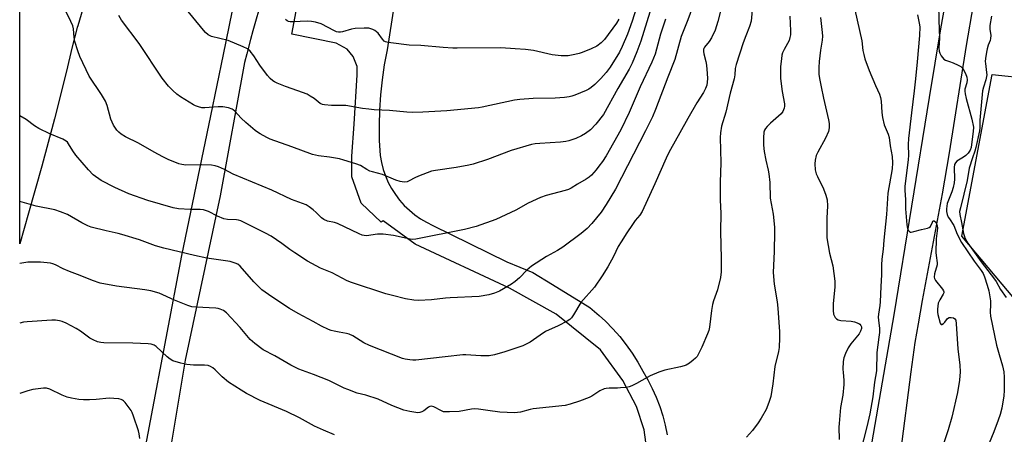
# Model space of a CAD drawing. Units: inches. Extents: x 1249764 to 1255763, y 505455 to 509455.
# Drawn here: x 1249764 to 1250140, y 507110 to 507268 of the extents above; entities that cross this region are included whole.
import ezdxf

# ---------------------------------------------------------------- set-up
doc = ezdxf.new("R2010")
doc.units = ezdxf.units.IN
doc.header["$MEASUREMENT"] = 0
for name, color, linetype in [('TRANS-Driveway', 251, 'Continuous'), ('TRANS-Road', 130, 'Continuous'), ('Undefined', 1, 'Continuous')]:
    doc.layers.add(name, color=color, linetype=linetype)

msp = doc.modelspace()

# ---------------------------------------------------------------- linework, layer by layer
at = {"layer": 'TRANS-Driveway'}
for points in [[(1250089.28, 507106.84, 0), (1250097.63, 507155.28, 0), (1250111.16, 507238.19, 0), (1250115.45, 507264.47, 0), (1250118.84, 507283.81, 0), (1250121.94, 507299.62, 0), (1250123.37, 507306.14, 0), (1250124.7, 507311.65, 0), (1250126.21, 507317.19, 0), (1250127.99, 507323.01, 0), (1250129.91, 507328.72, 0), (1250131.86, 507334, 0), (1250133.77, 507338.65, 0), (1250135.67, 507342.75, 0), (1250137.47, 507346.14, 0), (1250139.24, 507348.94, 0), (1250140.49, 507350.56, 0)], [(1250141.01, 507326.11, 0), (1250138.82, 507320.96, 0), (1250136.87, 507315.96, 0), (1250135.84, 507312.91, 0), (1250134.82, 507309.43, 0), (1250133.79, 507305.36, 0), (1250132.77, 507300.83, 0), (1250130.8, 507290.87, 0), (1250127.76, 507273.56, 0), (1250125.12, 507258, 0), (1250118.58, 507217.08, 0), (1250115.97, 507201.5, 0), (1250108.34, 507160.78, 0), (1250106.74, 507151.83, 0), (1250105.57, 507144.77, 0), (1250104, 507133.59, 0), (1250100.09, 507103.04, 0)], [(1249808.09, 507083.34, 0), (1249826.01, 507177.99, 0), (1249837.09, 507231.28, 0), (1249841.94, 507254.59, 0), (1249846.38, 507276.53, 0)], [(1249856.55, 507275.78, 0), (1249853.11, 507263.72, 0), (1249852.18, 507260.29, 0), (1249850.74, 507254.94, 0), (1249849.84, 507251.62, 0), (1249840.58, 507200.7, 0), (1249827.26, 507138.03, 0), (1249822.52, 507109.78, 0), (1249817.92, 507081.51, 0)], [(1250146.2, 507158.26, 0), (1250123.42, 507185.29, 0), (1250134.99, 507247.01, 0), (1250149.65, 507245.52, 0)]]:
    msp.add_polyline3d(points, dxfattribs=at)
at = {"layer": 'TRANS-Road'}
for points in [[(1249788.83, 507274.2), (1249786.31, 507265.63), (1249786.11, 507264.9), (1249784.02, 507257), (1249781.96, 507248.31), (1249777.47, 507230.14), (1249772.64, 507212.05), (1249767.48, 507194.05), (1249764.17, 507182.35), (1249764.18, 507297.51)], [(1250003.34, 507103.9), (1250002.32, 507111.44), (1249999.44, 507120.37), (1249994.19, 507130.21), (1249985.64, 507142), (1249968.78, 507155.54), (1249950.95, 507165.44), (1249915.04, 507182.23), (1249902.74, 507191.2), (1249901.98, 507190.7), (1249894.39, 507197.84), (1249890.82, 507208), (1249890.87, 507215.87), (1249891.67, 507228.09), (1249892.83, 507246.81), (1249892.83, 507250.04), (1249891.32, 507253.86), (1249889.06, 507256.72), (1249884.8, 507258.95), (1249868, 507262.39), (1249873.4, 507291.63)], [(1249908.69, 507285.11), (1249904.29, 507256.39), (1249903.22, 507250.7), (1249902.37, 507244.97), (1249901.75, 507239.2), (1249901.36, 507233.42), (1249901.21, 507227.63), (1249901.29, 507221.83), (1249901.6, 507216.05), (1249902.08, 507213.41), (1249902.76, 507210.81), (1249903.64, 507208.28), (1249904.72, 507205.82), (1249905.98, 507203.46), (1249907.43, 507201.2), (1249909.05, 507199.06), (1249910.84, 507197.06), (1249912.77, 507195.2), (1249914.84, 507193.5), (1249917.05, 507191.97), (1249919.36, 507190.61), (1249921.77, 507189.44), (1249949.94, 507175.53), (1249959.85, 507171.39), (1249967.3, 507166.81), (1249981.53, 507158.07), (1249985.19, 507155.01), (1249987.55, 507152.85), (1249990.34, 507150), (1249992.97, 507147), (1249995.43, 507143.87), (1249997.73, 507140.61), (1249999.84, 507137.23), (1250001.77, 507133.74), (1250003.66, 507130.53), (1250005.38, 507127.22), (1250006.9, 507123.83), (1250008.24, 507120.35), (1250009.38, 507116.8), (1250010.32, 507113.19), (1250011.06, 507109.54)]]:
    msp.add_lwpolyline(points, dxfattribs=at)
at = {"layer": 'Undefined'}
for points, elevation in [([(1250036.79, 507292.36), (1250030.42, 507267.24), (1250029.35, 507263.87), (1250028.02, 507261.01), (1250027.13, 507259.54), (1250025.33, 507257.39), (1250025.06, 507256.93), (1250024.93, 507256.5), (1250024.91, 507255.72), (1250025.03, 507254.91), (1250025.83, 507251.95), (1250026.11, 507250.52), (1250026.36, 507247.39), (1250026.44, 507245.41), (1250026.36, 507244.02), (1250026.15, 507242.94), (1250025.69, 507241.64), (1250024.95, 507240.13), (1250022.42, 507236.17), (1250018.91, 507230.2), (1250013.47, 507220.46), (1250011.86, 507217.44), (1250010.73, 507215.1), (1250006.35, 507205.3), (1250001.49, 507194.7), (1250000.62, 507193.35), (1249998.93, 507191.23), (1249997.88, 507189.77), (1249995.67, 507186.56), (1249993.48, 507183.17), (1249992.44, 507181.34), (1249990.64, 507177.58), (1249988.45, 507173.61), (1249986.31, 507170.23), (1249983.34, 507165.84), (1249978.11, 507159.96), (1249975.38, 507155.28), (1249974.55, 507154.09), (1249973.94, 507153.48), (1249972.94, 507152.85), (1249969.49, 507151.05), (1249964.7, 507148.87), (1249962.62, 507147.55), (1249958.82, 507144.87), (1249957.35, 507144.08), (1249956.06, 507143.5), (1249949.17, 507141.12), (1249945.19, 507140.08), (1249943.17, 507139.67), (1249940.04, 507139.64), (1249934.27, 507139.97), (1249933.12, 507139.98), (1249926.4, 507139.31), (1249915.23, 507138.05), (1249914.06, 507137.99), (1249912.92, 507138.09), (1249911.23, 507138.38), (1249910.17, 507138.69), (1249897.55, 507143.53), (1249895.45, 507144.55), (1249891.25, 507147.29), (1249889.86, 507147.97), (1249888.83, 507148.23), (1249886.06, 507148.64), (1249884.07, 507149.03), (1249882.96, 507149.34), (1249881.87, 507149.75), (1249879.21, 507150.94), (1249876.09, 507152.78), (1249870.36, 507155.81), (1249867.08, 507157.72), (1249860.29, 507162.15), (1249856.56, 507164.87), (1249855.26, 507166.05), (1249853.4, 507167.92), (1249848.29, 507173.89), (1249847.38, 507174.58), (1249846.35, 507175.05), (1249845.53, 507175.32), (1249844.39, 507175.58), (1249835.59, 507176.95), (1249830.8, 507177.91), (1249819.08, 507180.68), (1249815.95, 507181.62), (1249809.81, 507183.88), (1249803.17, 507185.95), (1249801.77, 507186.31), (1249797.19, 507187.3), (1249791.48, 507188.71), (1249790.15, 507189.22), (1249787.91, 507190.34), (1249782.44, 507193.6), (1249779.77, 507194.65), (1249777.57, 507195.33), (1249770.45, 507196.82), (1249764.17, 507198.5)], 370), ([(1250044, 507277.2), (1250043.12, 507267.35), (1250042.52, 507265.31), (1250041.05, 507261.72), (1250040.07, 507259.02), (1250037.37, 507250.75), (1250037.07, 507249.33), (1250036.83, 507246.84), (1250036.6, 507245.4), (1250035.12, 507239.93), (1250033.48, 507232.57), (1250031.83, 507227.22), (1250031.36, 507224.73), (1250031.28, 507223), (1250031.49, 507213.3), (1250031.25, 507205.87), (1250031.23, 507200.83), (1250031.27, 507199.06), (1250031.56, 507194.1), (1250031.43, 507187.05), (1250031.69, 507176.75), (1250031.63, 507171.67), (1250031.43, 507169.6), (1250030.25, 507164.88), (1250028.79, 507160.68), (1250028.38, 507159.26), (1250027.99, 507156.96), (1250027.23, 507150.64), (1250026.92, 507149.31), (1250026.45, 507147.98), (1250024.36, 507142.92), (1250023.33, 507140.86), (1250022.47, 507139.38), (1250021.94, 507138.71), (1250021.05, 507137.95), (1250019.61, 507136.9), (1250018.35, 507136.14), (1250017.56, 507135.85), (1250016.2, 507135.5), (1250010.17, 507134.22), (1250007.92, 507133.47), (1250004.59, 507132), (1249999.4, 507129.06), (1249997.63, 507128.2), (1249996.58, 507127.82), (1249995.41, 507127.6), (1249993.32, 507127.39), (1249992.13, 507127.32), (1249988.94, 507127.31), (1249987.82, 507127.22), (1249987.01, 507127.06), (1249985.43, 507126.29), (1249982.37, 507124.22), (1249981.37, 507123.72), (1249977.61, 507122.35), (1249974.03, 507121.22), (1249972.14, 507120.73), (1249959.92, 507119.43), (1249958.8, 507119.2), (1249955.19, 507118.18), (1249954.03, 507117.97), (1249952.87, 507117.9), (1249947.33, 507118.13), (1249942.65, 507118.85), (1249939.11, 507119.31), (1249937.64, 507119.43), (1249936.47, 507119.32), (1249931.81, 507118.39), (1249928.06, 507118.22), (1249926.35, 507118.24), (1249925.79, 507118.33), (1249924.97, 507118.64), (1249922.08, 507120.16), (1249921.54, 507120.33), (1249921.04, 507120.38), (1249920.57, 507120.29), (1249920.1, 507120.09), (1249918.26, 507118.71), (1249917.54, 507118.29), (1249916.8, 507118.01), (1249916, 507117.93), (1249912.92, 507118.37), (1249910.7, 507118.9), (1249906.14, 507120.67), (1249900.92, 507123.08), (1249896.11, 507124.61), (1249892.87, 507125.46), (1249889.26, 507126.74), (1249887.9, 507127.31), (1249882.01, 507130.21), (1249876.27, 507132.57), (1249870.61, 507134.62), (1249867.57, 507136.09), (1249861.42, 507139.68), (1249857.07, 507141.98), (1249853.81, 507144.31), (1249852.94, 507145.06), (1249852.12, 507145.91), (1249848.2, 507150.42), (1249843.03, 507156.03), (1249841.93, 507156.94), (1249840.64, 507157.5), (1249839.81, 507157.7), (1249838.93, 507157.8), (1249831.52, 507158.19), (1249829.86, 507158.39), (1249828.28, 507158.88), (1249823.15, 507160.94), (1249817.35, 507163.5), (1249814.21, 507164.42), (1249811.91, 507164.89), (1249801.14, 507166.21), (1249794.9, 507167.39), (1249791.95, 507168.37), (1249787.29, 507170.25), (1249783.13, 507171.78), (1249780.75, 507172.83), (1249777.86, 507174.42), (1249776.79, 507174.79), (1249775.93, 507174.96), (1249772.13, 507175.37), (1249767.25, 507175.34), (1249764.17, 507174.91)], 368), ([(1250020.7, 507272.74), (1250018.9, 507267.84), (1250016.46, 507261.54), (1250014.04, 507252.7), (1250011.29, 507245.92), (1250006.62, 507233.6), (1250005.45, 507230.85), (1250002.87, 507225.52), (1249991.43, 507203.28), (1249987.85, 507197.35), (1249985.95, 507194.48), (1249982.4, 507190.08), (1249980.54, 507188.21), (1249978.33, 507186.3), (1249971.25, 507181.13), (1249969.27, 507179.87), (1249965.06, 507177.51), (1249959.37, 507173.88), (1249957.58, 507172.32), (1249954.73, 507169.37), (1249953.15, 507168.01), (1249951.73, 507166.95), (1249947.1, 507164.37), (1249945.25, 507163.57), (1249943.07, 507162.9), (1249939.45, 507162.32), (1249928.36, 507161.84), (1249926.61, 507161.69), (1249921.19, 507161.02), (1249916.24, 507160.82), (1249914.48, 507160.95), (1249911.24, 507161.45), (1249906.33, 507162.64), (1249903.79, 507163.35), (1249890.71, 507167.58), (1249889.11, 507168.31), (1249883.32, 507171.29), (1249878.89, 507173.05), (1249873.95, 507175.79), (1249869.04, 507178.95), (1249867.18, 507180.22), (1249864.12, 507182.57), (1249860.09, 507185.28), (1249857.86, 507186.49), (1249848.51, 507191.15), (1249847.67, 507191.43), (1249846.82, 507191.58), (1249843.47, 507191.64), (1249842.03, 507191.9), (1249839.61, 507192.93), (1249836.13, 507194.72), (1249834.2, 507195.3), (1249833.05, 507195.45), (1249829.22, 507195.49), (1249824.76, 507195.73), (1249822.75, 507196.16), (1249817.9, 507197.48), (1249813.06, 507198.94), (1249805.82, 507201.46), (1249800.45, 507203.88), (1249795.25, 507206.59), (1249792.15, 507208.76), (1249790.36, 507210.57), (1249785.58, 507216.24), (1249784.43, 507217.84), (1249782.84, 507220.52), (1249782.36, 507221.14), (1249781.88, 507221.58), (1249780.61, 507222.29), (1249775.72, 507224.39), (1249771.51, 507226.36), (1249769.86, 507227.43), (1249766.69, 507229.87), (1249764.18, 507231.27)], 372), ([(1250010.45, 507268.06), (1250008.57, 507262.4), (1250006.48, 507254.81), (1250005.28, 507251.72), (1250000.79, 507242.23), (1249996.55, 507232.55), (1249993.42, 507225.86), (1249987.82, 507216), (1249986.41, 507213.82), (1249985.07, 507211.99), (1249983.95, 507210.63), (1249982.19, 507208.63), (1249981.36, 507207.88), (1249980.22, 507207.08), (1249976.91, 507205.2), (1249974.41, 507203.6), (1249973.51, 507203.14), (1249972.19, 507202.69), (1249964.97, 507200.84), (1249962.74, 507200.12), (1249958.09, 507197.96), (1249953.31, 507195.28), (1249947.61, 507192.51), (1249945.71, 507191.73), (1249938.27, 507188.98), (1249933.76, 507187.87), (1249915.28, 507184.12), (1249914.08, 507184.05), (1249913.11, 507184.14), (1249906.75, 507185.61), (1249902.81, 507186.07), (1249900.66, 507186.06), (1249896.43, 507185.48), (1249895.56, 507185.51), (1249894.73, 507185.71), (1249893.68, 507186.15), (1249885.34, 507190.17), (1249884.26, 507190.51), (1249881.5, 507191.08), (1249880.14, 507191.61), (1249879.22, 507192.28), (1249877.18, 507194.36), (1249876.13, 507195.3), (1249874.59, 507196.5), (1249873.37, 507197.22), (1249867.79, 507199.36), (1249860.31, 507202.87), (1249845.6, 507208.92), (1249842.3, 507210.69), (1249840.01, 507211.74), (1249838.7, 507212.19), (1249837.29, 507212.38), (1249833.53, 507212.55), (1249827.51, 507212.43), (1249826.05, 507212.61), (1249824.91, 507212.91), (1249820.83, 507214.57), (1249818.71, 507215.54), (1249815.5, 507217.3), (1249809.51, 507220.83), (1249804.55, 507223.23), (1249802.87, 507224.22), (1249801.98, 507224.96), (1249801.18, 507225.78), (1249800.68, 507226.47), (1249800, 507227.69), (1249798.94, 507230), (1249797.51, 507235.15), (1249796.85, 507236.79), (1249795.39, 507239.37), (1249790.7, 507246.37), (1249787.15, 507253.87), (1249786.28, 507256.04), (1249785.21, 507259.59), (1249784.96, 507261.17), (1249784.65, 507264.4), (1249784.4, 507265.55), (1249783.69, 507267.18), (1249780, 507274.71)], 374), ([(1250005.66, 507274.42), (1250001, 507259.78), (1249999.48, 507255.64), (1249997.77, 507251.36), (1249996.59, 507249), (1249992.27, 507241.68), (1249986.75, 507231.79), (1249983.87, 507228), (1249981.86, 507225.89), (1249980, 507224.47), (1249978.47, 507223.56), (1249976.3, 507222.58), (1249973.54, 507221.68), (1249972.39, 507221.44), (1249970.35, 507221.14), (1249962.49, 507220.73), (1249960.79, 507220.52), (1249959.38, 507220.25), (1249951.61, 507217.96), (1249942.56, 507214.56), (1249937.11, 507212.8), (1249935.44, 507212.39), (1249930.66, 507211.47), (1249922.71, 507210.34), (1249921.25, 507210.07), (1249919.57, 507209.53), (1249916.26, 507208.15), (1249914.9, 507207.53), (1249912.73, 507206.38), (1249911.98, 507206.08), (1249910.75, 507205.92), (1249909.24, 507206.12), (1249907.66, 507206.65), (1249902.51, 507208.87), (1249898.67, 507209.82), (1249897.66, 507210.16), (1249896.49, 507210.74), (1249894.11, 507212.23), (1249892.38, 507212.92), (1249887.81, 507214.32), (1249886.08, 507214.76), (1249882.28, 507215.49), (1249878.18, 507215.98), (1249875.86, 507216.49), (1249868, 507219.46), (1249859.74, 507222.35), (1249858.43, 507222.95), (1249855.87, 507224.33), (1249854.88, 507224.93), (1249853.94, 507225.62), (1249850.43, 507228.62), (1249848.61, 507230.39), (1249846.22, 507233), (1249845.59, 507233.55), (1249845.14, 507233.82), (1249843.85, 507234.28), (1249841.64, 507234.67), (1249839.9, 507234.67), (1249836.48, 507234.35), (1249834.79, 507234.27), (1249833.68, 507234.34), (1249832.32, 507234.66), (1249831.26, 507235.05), (1249830.49, 507235.44), (1249825.52, 507238.47), (1249824.12, 507239.51), (1249822.58, 507240.85), (1249820.97, 507242.5), (1249818.53, 507245.66), (1249809.73, 507258.85), (1249802.98, 507267.73), (1249801.97, 507269.5)], 376), ([(1249999.21, 507272.22), (1249997.67, 507267.4), (1249995.93, 507262.38), (1249993.92, 507257.64), (1249992.89, 507255.57), (1249989.3, 507249.8), (1249987.88, 507247.81), (1249985.78, 507245.42), (1249983.5, 507243.13), (1249982.14, 507242.05), (1249981.17, 507241.43), (1249980.13, 507240.9), (1249975.85, 507239.05), (1249974.77, 507238.68), (1249973.66, 507238.42), (1249971.92, 507238.21), (1249968.39, 507237.98), (1249959.99, 507237.86), (1249954.85, 507237.5), (1249952.87, 507237.17), (1249940.59, 507234.47), (1249939.15, 507234.22), (1249927, 507233.14), (1249917.91, 507232.61), (1249914.02, 507232.53), (1249911.76, 507232.6), (1249905.22, 507233.26), (1249899.32, 507233.54), (1249897.26, 507233.72), (1249894.91, 507234.04), (1249888.48, 507235.19), (1249887.39, 507235.23), (1249883.07, 507235.15), (1249880.38, 507235.36), (1249879.67, 507235.54), (1249878.73, 507235.98), (1249876.45, 507237.84), (1249875, 507238.78), (1249873.74, 507239.48), (1249870.28, 507240.79), (1249865.48, 507242.39), (1249862.32, 507243.69), (1249861.3, 507244.19), (1249860.64, 507244.62), (1249859.63, 507245.47), (1249858.69, 507246.57), (1249855.74, 507250.52), (1249853.42, 507254.14), (1249852.01, 507255.89), (1249850.98, 507256.81), (1249849.42, 507257.58), (1249843.69, 507259.92), (1249837.35, 507261.54), (1249836.1, 507262.19), (1249835, 507263.07), (1249834.2, 507263.96), (1249827.3, 507272.48)], 378), ([(1250114.54, 507273.76), (1250114.64, 507267.69), (1250114.92, 507260.92), (1250114.66, 507257.2), (1250114.79, 507255.9), (1250115.09, 507255.13), (1250115.62, 507254.15), (1250116.08, 507253.46), (1250116.6, 507252.87), (1250117.25, 507252.5), (1250118.79, 507252.02), (1250120.14, 507251.46), (1250122.01, 507250.61), (1250123.01, 507250.05), (1250123.45, 507249.71), (1250123.8, 507249.3), (1250124.86, 507247.33), (1250125.35, 507246.03), (1250125.47, 507244.92), (1250125.31, 507243.85), (1250124.65, 507241.45), (1250124.6, 507240.64), (1250124.66, 507239.57), (1250125.05, 507237.85), (1250127.25, 507229.92), (1250127.85, 507226.95), (1250127.81, 507225.25), (1250127.18, 507220.29), (1250126.97, 507219.14), (1250126.59, 507218.16), (1250125.83, 507216.98), (1250125.01, 507216.07), (1250124.11, 507215.41), (1250121.58, 507213.88), (1250121.01, 507213.31), (1250120.68, 507212.66), (1250120.53, 507211.55), (1250120.64, 507207.12), (1250120.53, 507205.66), (1250120.16, 507203.91), (1250119.69, 507202.19), (1250118.35, 507199.06), (1250117.91, 507197.73), (1250117.56, 507195.77), (1250117.62, 507194.68), (1250117.89, 507193.61), (1250118.28, 507192.58), (1250118.69, 507191.86), (1250120.4, 507189.41), (1250121.69, 507186.12), (1250123.34, 507182.95), (1250128.2, 507175.77), (1250130.78, 507172.24), (1250131.55, 507171.07), (1250132.14, 507169.75), (1250133.16, 507166.67), (1250133.77, 507164.41), (1250134.34, 507160.67), (1250134.39, 507159.22), (1250134.2, 507156.27), (1250134.35, 507154.78), (1250136.71, 507143.76), (1250137.64, 507140.14), (1250138.93, 507135.83), (1250139.44, 507133.57), (1250139.59, 507131.52), (1250139.59, 507126.47), (1250139.42, 507124.41), (1250138.68, 507119.73), (1250138.03, 507117.29), (1250137.34, 507115.11), (1250135.64, 507110.69), (1250132.39, 507102.65)], 358), ([(1250057.85, 507269.26), (1250058.16, 507263.64), (1250058.14, 507262.17), (1250057.92, 507261.07), (1250057.56, 507260.01), (1250055.66, 507256.56), (1250055.08, 507255.25), (1250054.86, 507254.42), (1250054.63, 507252.99), (1250054.36, 507250.11), (1250054.28, 507246.95), (1250054.33, 507245.51), (1250054.93, 507240.56), (1250055.8, 507235.85), (1250055.86, 507234.97), (1250055.73, 507234.17), (1250055.2, 507232.93), (1250054.52, 507232.03), (1250050.43, 507228.39), (1250049.24, 507227.18), (1250048.52, 507226.33), (1250048.16, 507225.7), (1250047.96, 507225.01), (1250047.76, 507222.86), (1250047.84, 507219.98), (1250048.02, 507217.63), (1250048.68, 507214.25), (1250049.59, 507210.51), (1250049.83, 507209.05), (1250050.2, 507205.82), (1250050.42, 507199.82), (1250051.45, 507193.76), (1250052.02, 507188.72), (1250052.07, 507186.93), (1250051.91, 507179.44), (1250051.48, 507171.48), (1250051.85, 507166.94), (1250053.08, 507160.3), (1250053.34, 507157.82), (1250053.96, 507148.77), (1250053.95, 507146.48), (1250053.73, 507142.79), (1250053.51, 507141.36), (1250052.08, 507135.63), (1250051.35, 507128.94), (1250050.55, 507124.08), (1250049.86, 507121.85), (1250048.77, 507119.13), (1250046.88, 507115.81), (1250045.78, 507114.1), (1250043.58, 507111.1), (1250041.33, 507108.57)], 366), ([(1250069.56, 507268.81), (1250070.21, 507263.03), (1250070.29, 507261.6), (1250070.18, 507260.05), (1250069.57, 507256.27), (1250069.08, 507251.92), (1250068.96, 507249.62), (1250068.98, 507246.97), (1250069.27, 507244.82), (1250069.78, 507242.28), (1250070.71, 507237.98), (1250072.66, 507229.7), (1250072.84, 507228.29), (1250072.85, 507226.63), (1250072.56, 507225.28), (1250071.47, 507222.65), (1250068.53, 507217.36), (1250067.9, 507216.07), (1250067.47, 507214.36), (1250067.39, 507212.9), (1250067.57, 507210.56), (1250067.89, 507209.15), (1250068.36, 507208.09), (1250070.75, 507203.38), (1250071.64, 507200.9), (1250072.06, 507199.2), (1250072.2, 507196.88), (1250071.96, 507192.22), (1250072.03, 507184.66), (1250073, 507178.86), (1250074.23, 507173.93), (1250075.07, 507168.12), (1250075, 507165.84), (1250074.34, 507159.58), (1250074.36, 507156.98), (1250074.56, 507155.55), (1250074.85, 507154.75), (1250075.12, 507154.27), (1250075.62, 507153.73), (1250076.25, 507153.36), (1250077.36, 507153.13), (1250081.19, 507152.91), (1250082.56, 507152.59), (1250084.12, 507152.01), (1250084.55, 507151.72), (1250084.97, 507151.21), (1250085.15, 507150.68), (1250085.14, 507150.14), (1250084.83, 507149.09), (1250084.28, 507148.1), (1250081.15, 507144.2), (1250080.08, 507142.67), (1250079.05, 507140.57), (1250078.44, 507138.93), (1250078.24, 507137.48), (1250078.1, 507134.52), (1250078.15, 507133.34), (1250078.44, 507130.39), (1250078.42, 507128.67), (1250078.13, 507124.68), (1250077.24, 507119.88), (1250076.65, 507113.84), (1250076.58, 507112.4), (1250076.73, 507107.78)], 364), ([(1250082.61, 507271.69), (1250085.31, 507259.83), (1250085.75, 507256.2), (1250086.03, 507254.57), (1250086.49, 507252.93), (1250088.16, 507248.57), (1250090.52, 507242.86), (1250091.99, 507239.5), (1250092.46, 507238.19), (1250092.71, 507236.8), (1250092.92, 507232.52), (1250093.19, 507230.55), (1250093.83, 507227.8), (1250095.36, 507224.26), (1250095.76, 507222.93), (1250096.17, 507219.83), (1250096.94, 507215.67), (1250097.06, 507213.3), (1250096.82, 507210.95), (1250095.27, 507201.75), (1250094.74, 507193.59), (1250093.74, 507183.73), (1250093.5, 507180.3), (1250092.89, 507176.48), (1250092.82, 507174.39), (1250092.85, 507170.61), (1250092.57, 507166.13), (1250092.35, 507160.27), (1250092.21, 507158.88), (1250091.7, 507155.56), (1250091.6, 507154.4), (1250091.65, 507153.29), (1250092, 507150.05), (1250091.99, 507148.58), (1250091.85, 507146.8), (1250091.05, 507140.96), (1250090.87, 507133.94), (1250090.18, 507129.65), (1250089.5, 507123.99), (1250088.38, 507117.54), (1250087.26, 507112.61), (1250084.67, 507102.62)], 362), ([(1250106.5, 507269.74), (1250107.19, 507266.57), (1250107.4, 507265.13), (1250107.33, 507261.92), (1250106.36, 507251.81), (1250105.84, 507245.29), (1250105.31, 507240.71), (1250104.2, 507232.43), (1250103.16, 507222.52), (1250103.04, 507220.33), (1250103.11, 507216.08), (1250103.03, 507214.5), (1250101.68, 507204.31), (1250101.67, 507202.88), (1250101.91, 507199.11), (1250101.91, 507195.71), (1250102.48, 507189.64), (1250102.76, 507188.21), (1250103.05, 507187.52), (1250103.47, 507187.04), (1250103.86, 507186.88), (1250104.11, 507186.86), (1250105.2, 507187.04), (1250108.12, 507187.86), (1250110.33, 507188.32), (1250111.01, 507188.56), (1250111.54, 507189.06), (1250112.21, 507190.62), (1250112.42, 507190.97), (1250112.66, 507191.15), (1250112.94, 507191.1), (1250113.39, 507190.72), (1250113.95, 507189.73), (1250114.1, 507189.2), (1250114.17, 507188.37), (1250113.71, 507184.25), (1250113.55, 507179.08), (1250113.63, 507177.97), (1250114.1, 507175.18), (1250113.98, 507174.33), (1250113.05, 507170.96), (1250112.91, 507169.61), (1250113.03, 507169.11), (1250113.43, 507168.41), (1250116.14, 507165.11), (1250116.52, 507164.5), (1250116.63, 507164.09), (1250116.56, 507163.64), (1250116.35, 507163.17), (1250115.01, 507161.02), (1250114.48, 507159.75), (1250114.23, 507157.44), (1250114.21, 507156.27), (1250114.3, 507155.4), (1250115.25, 507152.14), (1250115.39, 507151.77), (1250115.59, 507151.57), (1250115.87, 507151.6), (1250116.4, 507151.95), (1250116.94, 507152.47), (1250118.02, 507153.88), (1250118.64, 507154.26), (1250119.42, 507154.32), (1250120.21, 507154.18), (1250120.8, 507153.81), (1250121.11, 507153.24), (1250121.34, 507151.87), (1250121.98, 507142.36), (1250122.69, 507136.08), (1250122.76, 507133.49), (1250122.53, 507130.42), (1250121.75, 507125.69), (1250119.64, 507116.27), (1250118.27, 507111.47), (1250114.82, 507101.18)], 360), ([(1250134.8, 507269.2), (1250134.17, 507265.67), (1250134.17, 507264.29), (1250134.46, 507261.92), (1250134.42, 507260.75), (1250134.22, 507259.94), (1250133.49, 507258.14), (1250133.07, 507256.77), (1250132.82, 507255.49), (1250132.48, 507253.09), (1250132.39, 507252), (1250132.42, 507251.16), (1250132.91, 507247.75), (1250132.93, 507246.92), (1250132.58, 507244.95), (1250131.68, 507242.18), (1250131.39, 507240.78), (1250130.29, 507229.58), (1250130.29, 507226.66), (1250130.15, 507225.49), (1250128.85, 507219.1), (1250128.44, 507217.77), (1250127.49, 507215.2), (1250126.28, 507211.22), (1250125.52, 507206.52), (1250122.89, 507196.13), (1250122.61, 507194.71), (1250122.63, 507193.59), (1250123.37, 507190.55), (1250124.08, 507186.36), (1250124.28, 507185.58), (1250124.63, 507184.65), (1250125.78, 507182.63), (1250128.23, 507179.02), (1250130.85, 507175.46), (1250135.96, 507168.96), (1250136.59, 507167.96), (1250138.21, 507165.01), (1250140.32, 507161.95)], 356), ([(1249992.61, 507268.05), (1249991.74, 507266.61), (1249987.18, 507260.36), (1249985.92, 507259.11), (1249984.28, 507257.83), (1249982.16, 507256.82), (1249978.63, 507255.36), (1249977.53, 507254.99), (1249975.87, 507254.61), (1249973.35, 507254.16), (1249970.6, 507254.07), (1249967.2, 507254.49), (1249960.11, 507256.13), (1249957, 507256.55), (1249953.15, 507256.74), (1249947.7, 507257.17), (1249931.02, 507257.02), (1249929.3, 507257.07), (1249925.61, 507257.32), (1249917.09, 507258.07), (1249912.75, 507258.19), (1249905.65, 507259.04), (1249904.2, 507259.28), (1249903.67, 507259.45), (1249903.21, 507259.71), (1249902.46, 507260.45), (1249900.82, 507262.71), (1249900.26, 507263.32), (1249899.59, 507263.77), (1249898.85, 507264.13), (1249897.28, 507264.64), (1249895.57, 507264.72), (1249892.1, 507264.56), (1249890.68, 507264.26), (1249887.3, 507263.28), (1249886.45, 507263.14), (1249885.72, 507263.15), (1249884.98, 507263.31), (1249884.24, 507263.62), (1249879.18, 507266.28), (1249876.92, 507267.01), (1249875.5, 507267.26), (1249873.77, 507267.41), (1249868.44, 507267.07), (1249867.35, 507267.11), (1249866.62, 507267.26), (1249866.18, 507267.45), (1249865.57, 507267.98)], 380), ([(1249884.19, 507109.55), (1249880.05, 507111.25), (1249876.62, 507112.85), (1249870.92, 507115.96), (1249865.91, 507118.41), (1249855.82, 507122.62), (1249850.65, 507125.3), (1249848.61, 507126.51), (1249843.84, 507129.61), (1249841.39, 507131.67), (1249838.71, 507134.35), (1249837.82, 507135.06), (1249836.87, 507135.64), (1249836.08, 507135.91), (1249834.65, 507136.1), (1249830.49, 507136.14), (1249827.89, 507136.36), (1249825.62, 507136.88), (1249822.56, 507137.8), (1249821.55, 507138.33), (1249820.41, 507139.23), (1249816.15, 507143.22), (1249815.41, 507143.67), (1249814.31, 507144.04), (1249813.16, 507144.18), (1249807.3, 507144.53), (1249796.23, 507144.64), (1249795.12, 507144.75), (1249793.86, 507145.04), (1249792.25, 507145.72), (1249790.96, 507146.42), (1249787.42, 507149.08), (1249785.71, 507150.09), (1249781.9, 507152.05), (1249780.38, 507152.7), (1249779.36, 507153.04), (1249777.84, 507153.28), (1249776.42, 507153.26), (1249767.07, 507152.64), (1249765.61, 507152.45), (1249764.17, 507152.09)], 366), ([(1249809.94, 507108.11), (1249809.75, 507109.85), (1249809.5, 507111), (1249807.61, 507116.66), (1249807.06, 507118.04), (1249806.64, 507118.8), (1249804.37, 507121.84), (1249803.8, 507122.46), (1249803.36, 507122.78), (1249802.86, 507122.99), (1249802.03, 507123.18), (1249800.01, 507123.42), (1249798.26, 507123.53), (1249793.31, 507123.02), (1249790.77, 507122.86), (1249788.49, 507122.8), (1249786.77, 507122.98), (1249783.91, 507123.46), (1249782.25, 507123.9), (1249780.39, 507124.61), (1249775.72, 507126.95), (1249774.39, 507127.3), (1249773.25, 507127.32), (1249769.19, 507126.75), (1249767.22, 507126.26), (1249764.17, 507125.27)], 364)]:
    msp.add_lwpolyline(points, dxfattribs=dict(at, elevation=elevation))

doc.saveas('drawing.dxf')
